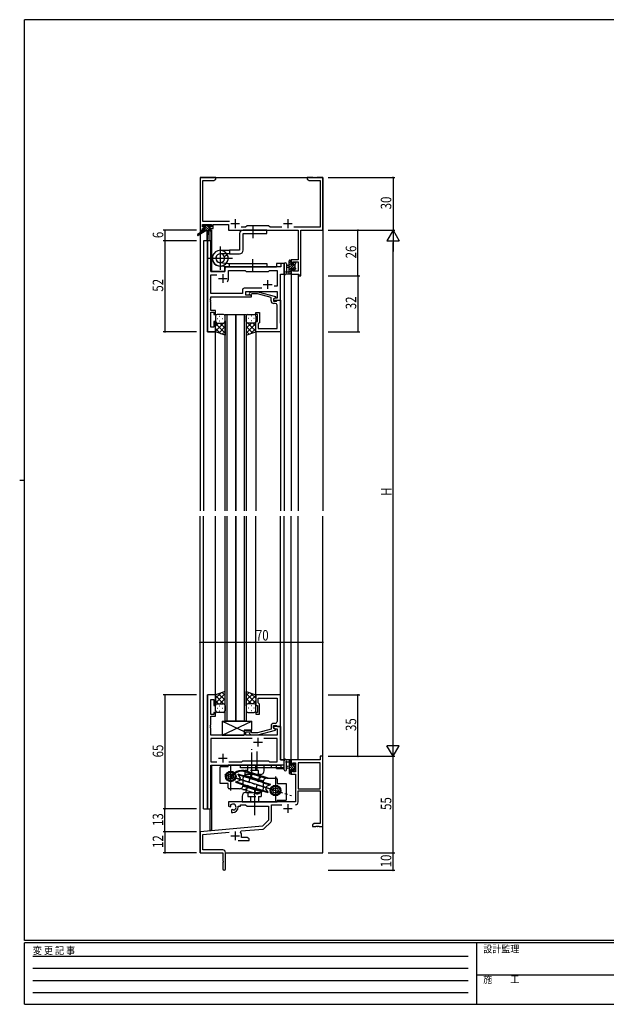
# Model space of a CAD drawing. Extents: x 0 to 793, y 0 to 564.
# Drawn here: x 0 to 334, y 0 to 561 of the extents above; entities that cross this region are included whole.
import ezdxf

# ---------------------------------------------------------------- set-up
doc = ezdxf.new("R2010")
doc.units = 0
for name, pattern in [('HIDDEN', [0.375, 0.25, -0.125]), ('YCENTER_1', [13, 10, -1, 1, -1]), ('YHIDDEN_1', [4, 3, -1])]:
    doc.linetypes.add(name, pattern=pattern)
for name, color, linetype in [('YKK_11', 7, 'CONTINUOUS'), ('YKK_12', 2, 'CONTINUOUS'), ('YKK_13', 4, 'CONTINUOUS'), ('YKK_D', 6, 'CONTINUOUS'), ('YKK_ZWAK', 7, 'CONTINUOUS')]:
    doc.layers.add(name, color=color, linetype=linetype)
doc.styles.get("Standard").update_dxf_attribs({"font": 'ROMANS.SHX', "bigfont": 'EXTFONT.SHX'})
doc.styles.add('YKK_OSSTYLE1', font='romans.shx', dxfattribs={"width": 0.9, "bigfont": 'EXTFONT.SHX'})

# ---------------------------------------------------------------- blocks, each defined once
blk = doc.blocks.new('A201')
at = {"layer": 'YKK_ZWAK', "color": 254, "linetype": 'Continuous'}
for p, q in [((571, 410), (21, 410)), ((21, 35), (21, 410)), ((19, 222.5), (21, 222.5)), ((571, 35), (21, 35)), ((544, 34), (21, 34)), ((21, 9), (21, 34)), ((205, 34), (205, 9)), ((21, 9), (544, 9))]:
    blk.add_line(p, q, dxfattribs=at)
at = {"layer": 'YKK_ZWAK', "color": 131, "linetype": 'HIDDEN'}
for p, q in [((24.28, 28.63), (201.57, 28.63)), ((24.28, 23.68), (201.57, 23.68)), ((24.28, 18.74), (201.57, 18.74)), ((24.28, 13.79), (201.57, 13.79))]:
    blk.add_line(p, q, dxfattribs=at)
at = {"layer": 'YKK_ZWAK', "color": 131, "linetype": 'Continuous'}
blk.add_line((205, 21), (297, 21), dxfattribs=at)
at = {"layer": 'YKK_ZWAK', "color": 131, "linetype": 'Continuous', "style": 'YKK_OSSTYLE1', "width": 0.9}
for s, p in [('変 更 記 事', (24.37, 29.39)), ('設計監理', (207.69, 30.05)), ('施\u3000\u3000工', (207.69, 17.68))]:
    blk.add_text(s, height=3, dxfattribs=at).set_placement(p)

msp = doc.modelspace()

# ---------------------------------------------------------------- linework, layer by layer
at = {"layer": 'YKK_11', "color": 0, "linetype": 'ByBlock', "ltscale": 0.5}
for p, q in [((102.8, 471.4), (102.8, 441.4)), ((111.8, 471.4), (102.8, 471.4)), ((104.43, 446.33), (104.43, 469.77)), ((104.43, 469.77), (110.71, 469.77)), ((110.71, 469.77), (111.8, 470.4)), ((111.8, 470.4), (111.8, 471.4)), ((167.34, 471.4), (163.8, 471.4)), ((163.8, 471.4), (163.8, 470.4)), ((163.8, 470.4), (164.89, 469.77)), ((164.89, 469.77), (171.17, 469.77)), ((167.53, 471.28), (167.34, 471.4)), ((168.07, 471.28), (167.53, 471.28)), ((168.26, 471.4), (168.07, 471.28)), ((168.34, 471.4), (168.26, 471.4)), ((168.53, 471.28), (168.34, 471.4)), ((169.07, 471.28), (168.53, 471.28)), ((169.26, 471.4), (169.07, 471.28)), ((172.8, 471.4), (169.26, 471.4)), ((171.17, 469.77), (171.17, 443.03)), ((172.8, 441.4), (172.8, 471.4)), ((104.1, 444.7), (109.3, 444.7)), ((104.1, 443.2), (104.1, 444.7)), ((119.65, 446.33), (104.43, 446.33)), ((109.3, 444.7), (109.3, 443.2)), ((110.3, 444.7), (119, 444.7)), ((110.3, 442.4), (110.3, 444.7)), ((119, 444.7), (119, 441.4)), ((129.6, 443.9), (128.73, 443.03)), ((141.8, 443.9), (129.6, 443.9)), ((142.67, 443.03), (141.8, 443.9)), ((102.8, 441.4), (104.1, 441.4)), ((105.2, 443.2), (104.1, 443.2)), ((104.1, 442.4), (105.2, 442.4)), ((104.1, 441.4), (104.1, 442.4)), ((105.2, 442.4), (105.2, 443.2)), ((108.2, 443.2), (108.2, 442.4)), ((109.3, 443.2), (108.2, 443.2)), ((108.2, 442.4), (110.3, 442.4)), ((119, 441.4), (158.67, 441.4)), ((128.73, 443.03), (126.15, 443.03)), ((149.45, 443.03), (142.67, 443.03)), ((171.17, 443.03), (156.15, 443.03)), ((158.67, 441.4), (158.67, 424.5)), ((160.3, 441.4), (172.8, 441.4)), ((160.3, 415.4), (160.3, 441.4)), ((107, 435.4), (107, 383.4)), ((108.93, 435.4), (107, 435.4)), ((108.93, 417.9), (108.93, 435.4)), ((148.87, 422.4), (148.87, 420.4)), ((150.8, 422.4), (148.87, 422.4)), ((150.8, 416.4), (150.8, 422.4)), ((154.8, 424.5), (154.8, 422.2)), ((158.67, 424.5), (154.8, 424.5)), ((154.8, 422.2), (155.6, 422.2)), ((155.6, 423.3), (158.67, 423.3)), ((155.6, 422.2), (155.6, 423.3)), ((158.67, 423.3), (158.67, 418.03)), ((117, 417.9), (108.93, 417.9)), ((108.93, 405.33), (108.93, 415.97)), ((108.93, 415.97), (112.45, 415.97)), ((117, 419.4), (117, 417.9)), ((148.87, 420.4), (118, 420.4)), ((119, 413.9), (119, 418.47)), ((119, 418.47), (128.53, 418.47)), ((128.53, 418.47), (129.1, 417.9)), ((129.1, 417.9), (141.8, 417.9)), ((141.8, 417.9), (142.37, 418.47)), ((142.37, 418.47), (146.67, 418.47)), ((146.67, 418.47), (146.67, 409.4)), ((148.6, 401.4), (148.6, 416.4)), ((148.6, 416.4), (150.8, 416.4)), ((154.8, 419.2), (154.8, 416.4)), ((155.6, 419.2), (154.8, 419.2)), ((154.8, 416.4), (159.1, 416.4)), ((155.6, 418.03), (155.6, 419.2)), ((158.67, 418.03), (155.6, 418.03)), ((159.1, 416.4), (159.1, 415.4)), ((159.1, 415.4), (160.3, 415.4)), ((126.97, 405.33), (108.93, 405.33)), ((126.97, 407.33), (126.97, 405.33)), ((137.95, 408.33), (127.97, 408.33)), ((137.95, 408.33), (127.97, 408.33)), ((128.9, 406.4), (146.67, 406.4)), ((128.9, 404.4), (128.9, 406.4)), ((132.1, 404.4), (128.9, 404.4)), ((130.98, 405.42), (131.75, 406.2)), ((131.75, 406.2), (135.7, 406.2)), ((132.25, 405), (131.82, 404.58)), ((132.1, 403.4), (132.1, 404.4)), ((135.54, 405), (132.25, 405)), ((143.3, 402.92), (135.54, 405)), ((135.7, 406.2), (145.8, 403.49)), ((146.67, 409.4), (144.97, 409.4)), ((146.67, 406.4), (146.67, 402.7)), ((108.81, 402.17), (108.93, 402.36)), ((108.81, 401.63), (108.81, 402.17)), ((108.93, 401.44), (108.81, 401.63)), ((108.81, 401.17), (108.93, 401.36)), ((108.81, 400.63), (108.81, 401.17)), ((108.93, 400.44), (108.81, 400.63)), ((108.93, 402.36), (108.93, 403.4)), ((108.93, 403.4), (132.1, 403.4)), ((108.93, 401.36), (108.93, 401.44)), ((108.93, 395.6), (108.93, 400.44)), ((143.3, 401.1), (143.3, 402.92)), ((145.8, 402.89), (144.6, 402.2)), ((145.47, 402.7), (144.6, 402.2)), ((144.6, 402.2), (144.6, 400.9)), ((144.6, 402.2), (144.6, 401.4)), ((144.6, 401.4), (148.6, 401.4)), ((144.6, 400.9), (146.4, 400.9)), ((145.67, 399.6), (144.8, 399.6)), ((146.67, 402.7), (145.47, 402.7)), ((145.8, 403.49), (145.8, 402.89)), ((146.4, 400.9), (146.6, 401.1)), ((146.6, 401.1), (146.9, 401.4)), ((146.67, 397.36), (146.67, 398.6)), ((146.9, 401.4), (148.6, 401.4)), ((148.6, 401.4), (148.6, 383.4)), ((111.6, 395.6), (108.93, 395.6)), ((108.93, 386.1), (108.93, 394.6)), ((108.93, 394.6), (110.6, 394.6)), ((110.6, 394.6), (110.6, 393.4)), ((110.6, 393.4), (111.6, 393.4)), ((111.6, 393.4), (111.6, 395.6)), ((134.6, 394.4), (136.6, 394.4)), ((134.6, 393.4), (134.6, 394.4)), ((135.6, 393.4), (134.6, 393.4)), ((135.6, 389.4), (135.6, 393.4)), ((136.6, 394.4), (136.6, 388.6)), ((146.79, 397.17), (146.67, 397.36)), ((146.67, 396.44), (146.79, 396.63)), ((146.67, 396.36), (146.67, 396.44)), ((146.79, 396.17), (146.67, 396.36)), ((146.67, 395.44), (146.79, 395.63)), ((146.67, 385.33), (146.67, 395.44)), ((146.79, 396.63), (146.79, 397.17)), ((146.79, 395.63), (146.79, 396.17)), ((110.6, 389.4), (110.6, 386.1)), ((111.6, 389.4), (110.6, 389.4)), ((111.6, 383.4), (111.6, 389.4)), ((134.6, 389.4), (135.6, 389.4)), ((134.6, 383.4), (134.6, 389.4)), ((136.1, 388.1), (135.9, 387.9)), ((135.9, 387.9), (135.9, 385.33)), ((136.6, 388.6), (136.1, 388.1)), ((107, 383.4), (111.6, 383.4)), ((110.6, 386.1), (108.93, 386.1)), ((148.6, 383.4), (134.6, 383.4)), ((135.9, 385.33), (146.67, 385.33)), ((107, 176.4), (107, 111.4)), ((111.6, 176.4), (107, 176.4)), ((111.6, 170.4), (111.6, 176.4)), ((134.6, 176.4), (134.6, 170.4)), ((148.6, 176.4), (134.6, 176.4)), ((135.9, 171.9), (135.9, 174.47)), ((135.9, 174.47), (146.67, 174.47)), ((146.67, 174.47), (146.67, 164.36)), ((148.6, 158.4), (148.6, 176.4)), ((108.93, 165.2), (108.93, 173.7)), ((108.93, 173.7), (110.6, 173.7)), ((110.6, 173.7), (110.6, 170.4)), ((110.6, 170.4), (111.6, 170.4)), ((134.6, 170.4), (135.6, 170.4)), ((135.6, 170.4), (135.6, 166.4)), ((136.1, 171.7), (135.9, 171.9)), ((136.6, 171.2), (136.1, 171.7)), ((136.6, 165.4), (136.6, 171.2)), ((110.6, 165.2), (108.93, 165.2)), ((108.93, 159.36), (108.93, 164.2)), ((108.93, 164.2), (111.6, 164.2)), ((110.6, 166.4), (110.6, 165.2)), ((111.6, 166.4), (110.6, 166.4)), ((111.6, 164.2), (111.6, 166.4)), ((134.6, 166.4), (134.6, 165.4)), ((135.6, 166.4), (134.6, 166.4)), ((134.6, 165.4), (136.6, 165.4)), ((146.67, 164.36), (146.79, 164.17)), ((146.79, 163.63), (146.67, 163.44)), ((146.67, 163.44), (146.67, 163.36)), ((146.67, 163.36), (146.79, 163.17)), ((146.79, 164.17), (146.79, 163.63)), ((146.79, 163.17), (146.79, 162.63)), ((108.81, 159.17), (108.93, 159.36)), ((108.81, 158.63), (108.81, 159.17)), ((108.93, 158.44), (108.81, 158.63)), ((108.81, 158.17), (108.93, 158.36)), ((108.81, 157.63), (108.81, 158.17)), ((108.93, 157.44), (108.81, 157.63)), ((108.93, 158.36), (108.93, 158.44)), ((108.93, 153.4), (108.93, 157.44)), ((143.3, 158.7), (143.3, 156.88)), ((144.6, 158.9), (146.4, 158.9)), ((144.6, 157.6), (144.6, 158.9)), ((144.6, 158.4), (144.6, 157.6)), ((148.6, 158.4), (144.6, 158.4)), ((145.8, 156.91), (144.6, 157.6)), ((144.6, 157.6), (145.47, 157.1)), ((145.67, 160.2), (144.8, 160.2)), ((146.4, 158.9), (146.6, 158.7)), ((146.6, 158.7), (146.9, 158.4)), ((146.79, 162.63), (146.67, 162.44)), ((146.67, 162.44), (146.67, 161.2)), ((146.9, 158.4), (148.6, 158.4)), ((148.6, 139.4), (148.6, 158.4)), ((127.9, 153.4), (108.93, 153.4)), ((127.9, 156.4), (127.9, 153.4)), ((132.1, 156.4), (127.9, 156.4)), ((128.9, 155.4), (132.1, 155.4)), ((128.9, 153.4), (128.9, 155.4)), ((146.67, 153.4), (128.9, 153.4)), ((130.98, 154.38), (131.75, 153.6)), ((131.75, 153.6), (135.7, 153.6)), ((132.25, 154.8), (131.82, 155.22)), ((132.1, 155.4), (132.1, 156.4)), ((135.54, 154.8), (132.25, 154.8)), ((143.3, 156.88), (135.54, 154.8)), ((135.7, 153.6), (145.8, 156.31)), ((145.47, 157.1), (146.67, 157.1)), ((145.8, 156.31), (145.8, 156.91)), ((146.67, 157.1), (146.67, 153.4)), ((108.93, 151.47), (108.93, 138.33)), ((132.45, 151.47), (108.93, 151.47)), ((132.45, 151.47), (108.93, 151.47)), ((146.67, 151.47), (139.15, 151.47)), ((146.67, 138.33), (146.67, 151.47)), ((171.17, 141.4), (171.17, 139.4)), ((172.8, 141.4), (171.17, 141.4)), ((172.8, 101.4), (172.8, 141.4)), ((108.93, 138.33), (112.45, 138.33)), ((108.93, 111.4), (108.93, 136.4)), ((108.93, 136.4), (148.87, 136.4)), ((119.15, 138.33), (126.63, 138.33)), ((126.63, 138.33), (127.2, 138.9)), ((127.2, 138.9), (141.8, 138.9)), ((141.8, 138.9), (142.37, 138.33)), ((142.37, 138.33), (146.67, 138.33)), ((150.8, 139.4), (148.6, 139.4)), ((148.87, 136.4), (148.87, 134.4)), ((150.8, 134.4), (150.8, 139.4)), ((171.17, 139.4), (154.8, 139.4)), ((154.8, 139.4), (154.8, 136.6)), ((154.8, 136.6), (155.6, 136.6)), ((155.6, 137.77), (157.1, 137.77)), ((155.6, 136.6), (155.6, 137.77)), ((157.1, 137.77), (157.1, 132.5)), ((171.17, 137.77), (158.73, 137.77)), ((158.73, 137.77), (158.73, 122.9)), ((158.73, 137.77), (158.73, 122.9)), ((171.17, 122.9), (171.17, 137.77)), ((148.87, 134.4), (150.8, 134.4)), ((154.8, 133.6), (154.8, 131.3)), ((155.6, 133.6), (154.8, 133.6)), ((154.8, 131.3), (157.1, 131.3)), ((155.6, 132.5), (155.6, 133.6)), ((157.1, 132.5), (155.6, 132.5)), ((157.1, 131.3), (157.1, 115.4)), ((158.73, 122.9), (171.17, 122.9)), ((158.73, 121.7), (171.17, 121.7)), ((158.73, 115.37), (158.73, 121.7)), ((171.17, 121.7), (171.17, 103.03)), ((157.1, 115.4), (119, 115.4)), ((119, 115.4), (119, 113.04)), ((119, 113.04), (119.9, 112.52)), ((119.9, 112.52), (120.25, 112.72)), ((120.27, 113.22), (120.24, 113.68)), ((120.25, 112.72), (120.27, 113.22)), ((124.5, 112.9), (125.8, 112.9)), ((124.5, 112.4), (124.5, 112.9)), ((125.8, 113.77), (128.73, 113.77)), ((125.8, 112.9), (125.8, 113.77)), ((128.73, 113.77), (129.6, 112.9)), ((129.6, 112.9), (141.8, 112.9)), ((141.8, 112.9), (141.8, 104.9)), ((143.43, 104.64), (143.43, 113.77)), ((143.43, 113.77), (149.45, 113.77)), ((107, 111.4), (108.93, 111.4)), ((121.15, 111.16), (120.8, 110.96)), ((120.8, 110.96), (120.8, 109.4)), ((120.8, 109.4), (121.5, 109.4)), ((121.6, 110.93), (121.15, 111.16)), ((121.98, 110.66), (121.6, 110.93)), ((138.42, 101.52), (102.8, 98.4)), ((141.8, 104.9), (138.42, 101.52)), ((139.41, 100.2), (143.14, 103.93)), ((167.89, 103.03), (166.8, 102.4)), ((166.8, 102.4), (166.8, 101.4)), ((166.8, 101.4), (168.84, 101.4)), ((171.17, 103.03), (167.89, 103.03)), ((168.84, 101.4), (169.03, 101.52)), ((169.03, 101.52), (169.57, 101.52)), ((169.57, 101.52), (169.76, 101.4)), ((169.76, 101.4), (169.84, 101.4)), ((169.84, 101.4), (170.03, 101.52)), ((170.03, 101.52), (170.57, 101.52)), ((170.57, 101.52), (170.76, 101.4)), ((170.76, 101.4), (172.8, 101.4)), ((102.8, 98.4), (102.8, 86.4)), ((104.43, 96.91), (119.43, 98.22)), ((104.43, 88.03), (104.43, 96.91)), ((125.94, 98.06), (126.32, 98.82)), ((126.32, 98.82), (138.79, 99.91)), ((126.5, 95.03), (126.5, 96.1)), ((124.45, 93.4), (130.8, 93.4)), ((129.71, 95.03), (126.5, 95.03)), ((130.8, 94.4), (129.71, 95.03)), ((130.8, 93.4), (130.8, 94.4)), ((102.8, 86.4), (115.8, 86.4)), ((115.7, 88.03), (104.43, 88.03)), ((115.8, 86.4), (115.8, 81.86)), ((117.3, 77.15), (117.3, 86.43)), ((115.8, 81.86), (115.92, 81.67)), ((115.92, 81.13), (115.8, 80.94)), ((115.8, 80.94), (115.8, 77.15)), ((115.92, 81.67), (115.92, 81.13))]:
    msp.add_line(p, q, dxfattribs=at)
at = {"layer": 'YKK_11', "color": 2, "ltscale": 0.5}
for p, q in [((120.3, 445.1), (125.3, 445.1)), ((122.8, 447.6), (122.8, 442.6)), ((150.3, 445.1), (155.3, 445.1)), ((152.8, 447.6), (152.8, 442.6)), ((115.8, 416.4), (115.8, 411.4)), ((113.3, 413.9), (118.3, 413.9)), ((138.8, 410.4), (143.8, 410.4)), ((141.3, 412.9), (141.3, 407.9)), ((135.8, 151.9), (135.8, 146.9)), ((133.3, 149.4), (138.3, 149.4)), ((113.3, 140.4), (118.3, 140.4)), ((115.8, 142.9), (115.8, 137.9)), ((152.8, 114.2), (152.8, 109.2)), ((150.3, 111.7), (155.3, 111.7)), ((120.3, 96.1), (125.3, 96.1)), ((122.8, 98.6), (122.8, 93.6))]:
    msp.add_line(p, q, dxfattribs=at)
at = {"layer": 'YKK_11', "color": 0, "linetype": 'ByBlock', "ltscale": 0.5}
for centre, radius, start, end in [((118, 419.4), 1, 90, 180), ((115.8, 413.9), 3.2, 321.6335, 360), ((127.97, 407.33), 1, 90, 180), ((131.4, 405), 0.6, 135, 315), ((144.8, 401.1), 1.5, 180, 270), ((145.67, 398.6), 1, 0, 90), ((144.8, 158.7), 1.5, 90, 180), ((145.67, 161.2), 1, 270, 360), ((131.4, 154.8), 0.6, 45, 225), ((121.5, 112.4), 1.8, 285.3669, 134.6331), ((121.5, 112.4), 3, 270, 360), ((157.13, 115.37), 1.6, 270, 360), ((142.43, 104.64), 1, 315, 360), ((122.8, 96.1), 3.7, 0, 31.9633), ((138.7, 100.91), 1, 275, 315), ((115.7, 86.43), 1.6, 0, 90), ((116.55, 77.15), 0.75, 180, 0)]:
    msp.add_arc(centre, radius, start, end, dxfattribs=at)
at = {"layer": 'YKK_12', "ltscale": 1.5}
for p, q in [((102.8, 471.4), (102.8, 281.4)), ((102.8, 471.4), (172.8, 471.4)), ((172.8, 471.4), (172.8, 281.4)), ((108.3, 441), (108.3, 435.4)), ((109.3, 441.4), (109, 441.4)), ((109.3, 441.4), (109.3, 417.9)), ((104.8, 435.4), (104.8, 281.4)), ((109, 435.4), (104.8, 435.4)), ((107, 383.4), (107, 435.4)), ((109, 435.4), (109, 417.9)), ((146.3, 422.4), (146.3, 420.4)), ((150.8, 422.4), (146.3, 422.4)), ((150.8, 422.4), (150.8, 281.4)), ((109, 417.9), (117, 417.9)), ((117, 420.4), (146.3, 420.4)), ((117, 417.9), (117, 420.4)), ((148.6, 388.4), (148.6, 416.4)), ((148.6, 416.4), (150.8, 416.4)), ((154.8, 416.4), (154.8, 281.4)), ((158.7, 416.4), (158.7, 281.4)), ((148.3, 401.4), (148.6, 401.4)), ((117.1, 281.4), (117.1, 393.4)), ((117.1, 393.4), (123.1, 393.4)), ((118.1, 393.4), (118.1, 281.4)), ((123.1, 281.4), (123.1, 393.4)), ((123.1, 393.4), (123.1, 281.4)), ((123.1, 393.4), (129.1, 393.4)), ((128.1, 281.4), (128.1, 393.4)), ((129.1, 393.4), (129.1, 281.4)), ((111.6, 383.4), (107, 383.4)), ((111.6, 281.4), (111.6, 383.4)), ((134.6, 383.4), (134.6, 281.4)), ((148.6, 383.7), (148.6, 281.4)), ((102.8, 86.4), (102.8, 278.4)), ((104.8, 111.4), (104.8, 278.4)), ((111.6, 176.4), (111.6, 278.4)), ((117.1, 161.4), (117.1, 278.4)), ((118.1, 278.4), (118.1, 161.4)), ((123.1, 161.4), (123.1, 278.4)), ((123.1, 278.4), (123.1, 161.4)), ((128.1, 161.4), (128.1, 278.4)), ((129.1, 278.4), (129.1, 161.4)), ((134.6, 176.4), (134.6, 278.4)), ((148.6, 176.1), (148.6, 278.4)), ((150.8, 134.4), (150.8, 278.4)), ((154.8, 139.4), (154.8, 278.4)), ((158.7, 139.4), (158.7, 278.4)), ((172.8, 86.4), (172.8, 278.4)), ((107, 111.4), (107, 176.4)), ((111.6, 176.4), (107, 176.4)), ((123.1, 161.4), (117.1, 161.4)), ((129.1, 161.4), (123.1, 161.4)), ((148.3, 158.4), (148.6, 158.4)), ((148.6, 158.4), (148.6, 139.4)), ((109, 111.4), (109, 136.4)), ((109, 136.4), (146.3, 136.4)), ((109.3, 136.4), (109.3, 99.1)), ((146.3, 134.4), (146.3, 136.4)), ((148.6, 139.4), (150.8, 139.4)), ((158.7, 139.4), (154.8, 139.4)), ((146.3, 134.4), (150.8, 134.4)), ((104.8, 111.4), (109, 111.4)), ((108.3, 111.4), (108.3, 99.1)), ((109.3, 99.1), (108.3, 99.1)), ((102.8, 86.4), (115.5, 86.4)), ((103.1, 86.4), (102.8, 86.4)), ((117.3, 86.4), (172.8, 86.4))]:
    msp.add_line(p, q, dxfattribs=at)
at = {"layer": 'YKK_13', "ltscale": 1.5}
for p, q in [((104.3, 443.5), (104.3, 444)), ((104.6, 444.3), (105.1, 444.3)), ((105.3, 444.1), (107.4, 444.1)), ((107.6, 444.3), (108.2, 444.3)), ((108.41, 444.21), (108.91, 443.71)), ((104.5, 441), (101.43, 438.95)), ((106, 441), (101.75, 438.44)), ((104.5, 441.7), (104.5, 441)), ((108.7, 441), (104.5, 441)), ((105.5, 443.2), (104.6, 443.2)), ((104.8, 442), (105.5, 442)), ((105.5, 442), (105.5, 443.2)), ((106.6, 441), (106.7, 435.99)), ((107.4, 441), (107.3, 435.99)), ((107.9, 442.74), (107.9, 442)), ((107.9, 442), (108.7, 442)), ((108.7, 443.2), (108.36, 443.2)), ((109, 441.7), (109, 441.3)), ((150.8, 422.13), (150.8, 416.97)), ((152, 422.13), (152, 418.17)), ((153.6, 421.3), (152.46, 421.2)), ((153.6, 416.4), (153.6, 424)), ((153.9, 424.3), (154.5, 424.3)), ((154.6, 423.2), (154.6, 421.9)), ((154.6, 421.9), (156, 421.9)), ((154.8, 424), (154.8, 423.4)), ((156, 421.9), (156, 422.8)), ((156.3, 423.1), (156.8, 423.1)), ((156.9, 422.1), (156.9, 420)), ((157.1, 422.8), (157.1, 422.3)), ((154.5, 416.4), (151.82, 416.4)), ((152.42, 417.6), (153.6, 417.6)), ((153.6, 420.1), (152.46, 420.2)), ((154.6, 419.5), (154.6, 417.5)), ((155.54, 419.5), (154.6, 419.5)), ((154.8, 417.3), (154.8, 416.7)), ((156, 418.7), (156, 419.04)), ((157.01, 418.99), (156.51, 418.49)), ((157.1, 419.8), (157.1, 419.2)), ((116.1, 393.4), (112.6, 393.4)), ((130.1, 393.4), (133.6, 393.4)), ((111.6, 392.4), (111.6, 389.4)), ((111.6, 383.4), (111.6, 389.4)), ((113.39, 388.4), (111.6, 386.61)), ((116.22, 388.4), (111.6, 383.78)), ((111.6, 388.13), (117.1, 382.63)), ((112.52, 391.04), (112.72, 391.04)), ((112.6, 388.4), (116.2, 388.4)), ((113, 388.4), (116.2, 388.4)), ((113.94, 392.45), (114.14, 392.45)), ((113.94, 389.62), (114.14, 389.62)), ((114.16, 388.4), (117.1, 385.46)), ((115.55, 391.04), (115.75, 391.04)), ((117.1, 389.4), (117.1, 392.4)), ((117.1, 389.62), (117.1, 381.44)), ((129.1, 389.4), (129.1, 392.4)), ((129.1, 389.62), (129.1, 381.44)), ((132.04, 388.4), (129.1, 385.46)), ((134.6, 388.13), (129.1, 382.63)), ((129.98, 388.4), (134.6, 383.78)), ((133.2, 388.4), (130, 388.4)), ((133.6, 388.4), (130, 388.4)), ((130.65, 391.04), (130.45, 391.04)), ((132.27, 392.45), (132.07, 392.45)), ((132.27, 389.62), (132.07, 389.62)), ((132.81, 388.4), (134.6, 386.61)), ((133.68, 391.04), (133.48, 391.04)), ((134.6, 392.4), (134.6, 389.4)), ((134.6, 383.4), (134.6, 389.4)), ((111.6, 385.3), (114.56, 382.34)), ((117.1, 381.44), (111.6, 383.4)), ((117.1, 386.45), (113.41, 382.76)), ((117.1, 383.62), (115.49, 382.01)), ((129.1, 386.45), (132.8, 382.76)), ((129.1, 383.62), (130.71, 382.01)), ((129.1, 381.44), (134.6, 383.4)), ((134.6, 385.3), (131.64, 382.34)), ((117.1, 178.36), (111.6, 176.4)), ((111.6, 174.5), (114.56, 177.46)), ((111.6, 171.67), (117.1, 177.17)), ((111.6, 176.4), (111.6, 170.4)), ((116.22, 171.4), (111.6, 176.02)), ((117.1, 173.35), (113.4, 177.04)), ((114.16, 171.4), (117.1, 174.34)), ((117.1, 176.18), (115.49, 177.79)), ((117.1, 170.18), (117.1, 178.36)), ((129.1, 170.18), (129.1, 178.36)), ((129.1, 178.36), (134.6, 176.4)), ((129.1, 176.18), (130.71, 177.79)), ((134.6, 171.67), (129.1, 177.17)), ((129.1, 173.35), (132.8, 177.04)), ((132.04, 171.4), (129.1, 174.34)), ((129.98, 171.4), (134.6, 176.02)), ((134.6, 174.5), (131.64, 177.46)), ((134.6, 176.4), (134.6, 170.4)), ((113.39, 171.4), (111.6, 173.19)), ((111.6, 167.4), (111.6, 170.4)), ((112.52, 168.76), (112.72, 168.76)), ((112.6, 171.4), (116.2, 171.4)), ((113, 171.4), (116.2, 171.4)), ((113.93, 170.18), (114.13, 170.18)), ((115.55, 168.76), (115.75, 168.76)), ((117.1, 170.4), (117.1, 167.4)), ((129.1, 170.4), (129.1, 167.4)), ((133.2, 171.4), (130, 171.4)), ((133.6, 171.4), (130, 171.4)), ((130.65, 168.76), (130.45, 168.76)), ((132.26, 170.18), (132.06, 170.18)), ((132.81, 171.4), (134.6, 173.19)), ((133.68, 168.76), (133.48, 168.76)), ((134.6, 167.4), (134.6, 170.4)), ((116.1, 166.4), (112.6, 166.4)), ((113.93, 167.35), (114.13, 167.35)), ((130.1, 166.4), (133.6, 166.4)), ((132.26, 167.35), (132.06, 167.35)), ((115.4, 161.4), (115.4, 153.4)), ((115.4, 161.4), (127.9, 155.52)), ((115.4, 153.4), (132.4, 161.4)), ((115.4, 161.4), (132.4, 161.4)), ((132.4, 156.4), (132.4, 161.4)), ((115.4, 153.4), (127.9, 153.4)), ((127.9, 156.4), (132.4, 156.4)), ((127.9, 156.4), (127.9, 153.4)), ((114.3, 125.9), (114.3, 135.4)), ((118.8, 135.4), (114.3, 135.4)), ((139.3, 136.4), (118.8, 136.4)), ((118.8, 135.4), (118.8, 136.4)), ((150.8, 136.4), (125.8, 136.4)), ((125.8, 134.9), (125.8, 136.4)), ((149.8, 134.9), (125.8, 134.9)), ((132.3, 128.88), (132.3, 140.06)), ((139.3, 133.1), (139.3, 136.4)), ((143.3, 136.4), (143.3, 134.9)), ((150.8, 133.67), (150.8, 138.83)), ((150.8, 135.9), (150.8, 136.4)), ((154.5, 139.4), (151.82, 139.4)), ((152, 133.67), (152, 137.63)), ((152.42, 138.2), (153.6, 138.2)), ((153.6, 135.7), (152.46, 135.6)), ((153.6, 139.4), (153.6, 131.8)), ((154.6, 136.3), (154.6, 138.3)), ((155.54, 136.3), (154.6, 136.3)), ((154.8, 138.5), (154.8, 139.1)), ((156, 137.1), (156, 136.76)), ((157.01, 136.81), (156.51, 137.31)), ((156.9, 133.7), (156.9, 135.8)), ((157.1, 136), (157.1, 136.6)), ((124.48, 130.79), (124.6, 131.17)), ((138.88, 126.27), (124.48, 130.79)), ((124.48, 130.79), (125.66, 128.94)), ((138.89, 126.69), (124.6, 131.17)), ((138.91, 127.21), (128.57, 130.45)), ((129.17, 132.36), (140.24, 128.88)), ((137.3, 131.1), (129.3, 131.1)), ((141.61, 128.98), (129.32, 132.84)), ((153.6, 134.5), (152.46, 134.6)), ((153.9, 131.5), (154.5, 131.5)), ((154.6, 133.9), (156, 133.9)), ((154.6, 132.6), (154.6, 133.9)), ((154.8, 131.8), (154.8, 132.4)), ((156, 133.9), (156, 133)), ((156.3, 132.7), (156.8, 132.7)), ((157.1, 133), (157.1, 133.5)), ((118.8, 125.9), (114.3, 125.9)), ((118.8, 123.4), (118.8, 125.9)), ((120.07, 128.4), (119.59, 128.55)), ((149.14, 120.85), (123.02, 129.05)), ((123.23, 126.78), (123.11, 126.4)), ((127.04, 125.16), (123.11, 126.4)), ((123.23, 126.78), (125.25, 127.62)), ((127.36, 125.49), (123.23, 126.78)), ((127.05, 124.64), (137.38, 121.4)), ((127.06, 125.16), (141.35, 120.68)), ((127.07, 125.58), (141.47, 121.06)), ((127.3, 124.9), (127.3, 129.1)), ((138.59, 126.36), (142.73, 125.06)), ((138.8, 126.9), (138.8, 122.7)), ((138.91, 126.68), (142.85, 125.45)), ((142.73, 125.06), (140.7, 124.22)), ((140.8, 128.9), (146.3, 128.9)), ((142.73, 125.06), (142.85, 125.45)), ((146.8, 128.4), (146.8, 125.9)), ((146.8, 125.9), (151.8, 125.9)), ((151.8, 125.9), (151.8, 116.4)), ((125.3, 122.9), (119.3, 122.9)), ((134.88, 120.09), (125.71, 122.96)), ((126.8, 118.7), (126.8, 115.4)), ((128.8, 120.7), (136.8, 120.7)), ((141.47, 121.06), (140.29, 122.91)), ((141.47, 121.06), (141.35, 120.68)), ((126.8, 115.4), (146.8, 115.4)), ((146.8, 116.4), (146.8, 115.4)), ((146.8, 116.4), (151.8, 116.4))]:
    msp.add_line(p, q, dxfattribs=at)
at = {"layer": 'YKK_13'}
for p, q in [((104.78, 443.2), (104.3, 443.68)), ((108.33, 441), (105.03, 444.3)), ((107.9, 442.78), (106.57, 444.1)), ((108.8, 443.22), (107.72, 444.3)), ((105.63, 441), (104.66, 441.97)), ((106.98, 441), (105.5, 442.48)), ((109, 441.67), (108.67, 442)), ((154.8, 424), (153.6, 422.8)), ((154.6, 422.46), (153.6, 421.46)), ((156.9, 422.06), (153.6, 418.76)), ((155.39, 421.9), (153.6, 420.11)), ((156.59, 423.1), (156, 422.51)), ((157.1, 422.26), (156.94, 422.1)), ((154.6, 418.42), (153.6, 417.42)), ((154.8, 417.27), (153.93, 416.4)), ((156.9, 420.72), (155.92, 419.74)), ((157.1, 419.57), (156.06, 418.53)), ((154.6, 137.38), (153.6, 138.38)), ((156.9, 133.74), (153.6, 137.04)), ((155.39, 133.9), (153.6, 135.69)), ((154.8, 138.53), (153.93, 139.4)), ((156.9, 135.08), (155.92, 136.06)), ((157.1, 136.23), (156.06, 137.27)), ((154.6, 133.34), (153.6, 134.34)), ((154.8, 131.8), (153.6, 133)), ((156.59, 132.7), (156, 133.29)), ((157.1, 133.54), (156.94, 133.7))]:
    msp.add_line(p, q, dxfattribs=at)
at = {"layer": 'YKK_13', "linetype": 'ByBlock', "ltscale": 0.5}
for p, q in [((132.8, 443.9), (132.8, 436.9)), ((114.04, 422.89), (118.8, 422.4)), ((118.8, 422.4), (140.79, 422.4)), ((119.6, 420.4), (119.6, 422.4)), ((132.79, 417.9), (132.79, 424.9)), ((140.79, 422.4), (140.79, 420.4)), ((118.58, 420.41), (113.81, 420.92)), ((140.79, 420.4), (118.8, 420.4))]:
    msp.add_line(p, q, dxfattribs=at)
at = {"layer": 'YKK_13', "linetype": 'ByBlock'}
for p, q in [((125.3, 439.4), (125.3, 429.92)), ((140.8, 441.4), (127.3, 441.4)), ((127.3, 429.92), (127.3, 439.4)), ((127.3, 439.4), (140.8, 439.4)), ((140.8, 439.4), (140.8, 441.4)), ((114.3, 432.05), (114.3, 418.75)), ((114.3, 429.92), (119.6, 429.92)), ((119.6, 427.92), (114.3, 427.92)), ((116.6, 426.43), (118.33, 427.42)), ((125.3, 429.92), (119.6, 429.92)), ((119.6, 429.92), (119.6, 427.92)), ((119.6, 427.92), (125.3, 427.92)), ((107.37, 425.4), (121.23, 425.4))]:
    msp.add_line(p, q, dxfattribs=at)
at = {"layer": 'YKK_13', "linetype": 'YCENTER_1', "ltscale": 1.5}
for p, q in [((132.3, 128.63), (132.3, 145.39)), ((135.3, 133.83), (135.3, 144.1)), ((120.3, 121.9), (120.3, 135.9)), ((116.81, 130.99), (154.95, 119.03)), ((145.8, 129.9), (145.8, 115.9)), ((133.8, 122.89), (133.8, 107.17))]:
    msp.add_line(p, q, dxfattribs=at)
at = {"layer": 'YKK_13', "linetype": 'YHIDDEN_1', "ltscale": 1.5}
for p, q in [((130.05, 133.4), (130.05, 136.4)), ((134.55, 133.4), (134.55, 136.4)), ((136.05, 133.4), (128.55, 133.4)), ((128.55, 131.1), (128.55, 133.4)), ((128.82, 120.83), (132.45, 132.38)), ((137.13, 131.01), (133.51, 119.47)), ((136.05, 131.1), (136.05, 133.4)), ((130.05, 120.7), (130.05, 118.4)), ((130.05, 118.4), (137.55, 118.4)), ((131.55, 118.4), (131.55, 115.4)), ((136.05, 118.4), (136.05, 115.4)), ((137.55, 120.7), (137.55, 118.4))]:
    msp.add_line(p, q, dxfattribs=at)
at = {"layer": 'YKK_13', "ltscale": 1.5}
for centre, radius in [((120.3, 129.9), 3), ((120.3, 129.9), 2.5), ((120.3, 129.9), 1.5), ((145.8, 121.9), 3), ((145.8, 121.9), 2.5), ((145.8, 121.9), 1.5)]:
    msp.add_circle(centre, radius, dxfattribs=at)
for centre, radius, start, end in [((104.6, 444), 0.3, 90, 180), ((105.1, 444.1), 0.2, 0, 90), ((107.6, 444.1), 0.2, 90, 180), ((108.2, 444), 0.3, 45, 90), ((108.7, 443.5), 0.3, 270, 45), ((101.6, 438.7), 0.3, 123.769, 301.0615), ((104.6, 443.5), 0.3, 180, 270), ((104.8, 441.7), 0.3, 90, 180), ((107.9, 443.2), 0.25, 33.0557, 236.9443), ((107.6, 442.74), 0.3, 0, 56.9443), ((108.36, 443.5), 0.3, 213.0557, 270), ((108.7, 441.7), 0.3, 0, 90), ((108.7, 441.3), 0.3, 270, 0), ((107, 436), 0.3, 181.1696, 358.8554), ((151.4, 422.13), 0.6, 0.0402, 180.0402), ((152.5, 420.7), 0.5, 95.0921, 264.9079), ((153.9, 424), 0.3, 90, 180), ((154.5, 424), 0.3, 0, 90), ((154.6, 423.4), 0.2, 270, 0), ((156.3, 422.8), 0.3, 90, 180), ((156.8, 422.8), 0.3, 0, 90), ((156.9, 422.3), 0.2, 270, 0), ((151.1, 416.97), 0.3, 180, 229.4712), ((150.71, 416.51), 0.3, 349.4712, 49.4712), ((151.3, 416.4), 0.3, 169.4712, 330), ((151.82, 416.1), 0.3, 90, 150), ((151.9, 417.6), 0.3, 109.1898, 330), ((151.7, 418.17), 0.3, 289.1898, 0.0402), ((152.42, 417.3), 0.3, 90, 150), ((154.5, 416.7), 0.3, 270, 0), ((154.6, 417.3), 0.2, 360, 90), ((155.54, 419.8), 0.3, 270, 326.9443), ((156, 419.5), 0.25, 303.0557, 146.9443), ((156.3, 419.04), 0.3, 123.0557, 180), ((156.3, 418.7), 0.3, 180, 315), ((156.9, 419.8), 0.2, 0, 90), ((156.8, 419.2), 0.3, 315, 0), ((112.6, 392.4), 1, 90, 180), ((116.1, 392.4), 1, 0, 90), ((130.1, 392.4), 1, 90.0016, 180.0016), ((133.6, 392.4), 1, 0.0016, 90.0016), ((112.6, 389.4), 1, 180, 270), ((112.6, 389.4), 1, 180, 270), ((116.1, 389.4), 1, 270, 0), ((130.1, 389.4), 1, 180.0016, 270.0016), ((133.6, 389.4), 1, 270.0016, 0.0016), ((133.6, 389.4), 1, 270.0016, 0.0016), ((112.6, 170.4), 1, 90, 180), ((112.6, 170.4), 1, 90, 180), ((116.1, 170.4), 1, 360, 90), ((130.1, 170.4), 1, 89.9984, 179.9984), ((133.6, 170.4), 1, 359.9984, 89.9984), ((133.6, 170.4), 1, 359.9984, 89.9984), ((112.6, 167.4), 1, 180, 270), ((116.1, 167.4), 1, 270, 360), ((130.1, 167.4), 1, 179.9984, 269.9984), ((133.6, 167.4), 1, 269.9984, 359.9984), ((149.8, 135.9), 1, 270, 0), ((151.1, 138.83), 0.3, 130.5288, 180), ((150.71, 139.29), 0.3, 310.5288, 10.5288), ((151.3, 139.4), 0.3, 30, 190.5288), ((151.82, 139.7), 0.3, 210, 270), ((151.9, 138.2), 0.3, 30, 250.8102), ((151.7, 137.63), 0.3, 359.9598, 70.8102), ((152.5, 135.1), 0.5, 95.0921, 264.9079), ((152.42, 138.5), 0.3, 210, 270), ((154.5, 139.1), 0.3, 0, 90), ((154.6, 138.5), 0.2, 270, 0), ((155.54, 136), 0.3, 33.0557, 90), ((156, 136.3), 0.25, 213.0557, 56.9443), ((156.3, 137.1), 0.3, 45, 180), ((156.3, 136.76), 0.3, 180, 236.9443), ((156.9, 136), 0.2, 270, 0), ((156.8, 136.6), 0.3, 0, 45), ((126.63, 125.76), 7.57, 69.1872, 158.3479), ((126.61, 125.79), 7.05, 68.7385, 158.2535), ((129.3, 129.1), 2, 90, 180), ((138.11, 127.46), 2, 72.5816, 162.5816), ((137.3, 133.1), 2, 270, 0), ((151.4, 133.67), 0.6, 179.9598, 359.9598), ((153.9, 131.8), 0.3, 180, 270), ((154.5, 131.8), 0.3, 270, 0), ((154.6, 132.4), 0.2, 0, 90), ((156.3, 133), 0.3, 180, 270), ((156.8, 133), 0.3, 270, 0), ((156.9, 133.5), 0.2, 0, 90), ((124.9, 128.46), 0.9, 292.5816, 32.5816), ((125.3, 124.9), 2, 270, 0), ((127.84, 124.39), 2, 252.5816, 342.5816), ((140.8, 126.9), 2, 90, 180), ((141.05, 123.39), 0.9, 112.5816, 212.5816), ((146.3, 128.4), 0.5, 0, 90), ((119.3, 123.4), 0.5, 180, 270), ((128.8, 118.7), 2, 90, 180), ((135.48, 121.99), 2, 252.5816, 342.5816), ((136.8, 122.7), 2, 270, 0)]:
    msp.add_arc(centre, radius, start, end, dxfattribs=at)
at = {"layer": 'YKK_13', "linetype": 'ByBlock'}
for centre, radius, start, end in [((127.3, 439.4), 2, 90, 180), ((114.3, 425.42), 4.5, 90, 26.3878), ((114.3, 425.4), 4.5, 147.3977, 83.8423), ((114.3, 425.4), 2.52, 90, 24.0473), ((114.3, 425.4), 2.52, 147.3977, 84.1414), ((125.3, 429.92), 2, 270, 0)]:
    msp.add_arc(centre, radius, start, end, dxfattribs=at)
at = {"layer": 'YKK_13', "linetype": 'ByBlock', "ltscale": 0.5}
for centre, start in [((118.8, 422.4), 263.8423), ((122.3, 422.4), 266.4577)]:
    msp.add_arc(centre, 2, start, 269.9999, dxfattribs=at)
at = {"layer": 'YKK_D'}
for p, q in [((175.8, 471.4), (213.8, 471.4)), ((212.8, 471.4), (212.8, 441.4)), ((100.8, 441.4), (81.8, 441.4)), ((82.8, 441.4), (82.8, 435.4)), ((175.8, 441.4), (213.8, 441.4)), ((175.8, 441.4), (213.8, 441.4)), ((175.8, 441.4), (193.8, 441.4)), ((192.8, 415.4), (192.8, 441.4)), ((212.8, 441.4), (209.3, 435.34)), ((212.8, 441.4), (212.8, 429.28)), ((212.8, 441.4), (216.3, 435.34)), ((100.8, 435.4), (81.8, 435.4)), ((100.8, 435.4), (81.8, 435.4)), ((82.8, 435.4), (82.8, 383.4)), ((209.3, 435.34), (216.3, 435.34)), ((212.8, 148.4), (212.8, 434.4)), ((175.8, 415.4), (193.8, 415.4)), ((175.8, 415.4), (193.8, 415.4)), ((192.8, 415.4), (192.8, 383.4)), ((100.8, 383.4), (81.8, 383.4)), ((175.8, 383.4), (193.8, 383.4)), ((102.8, 190.24), (102.8, 207.4)), ((102.8, 206.4), (172.8, 206.4)), ((172.8, 190.24), (172.8, 207.4)), ((100.8, 176.4), (81.8, 176.4)), ((82.8, 176.4), (82.8, 111.4)), ((175.8, 176.4), (193.8, 176.4)), ((192.8, 141.4), (192.8, 176.4)), ((212.8, 141.4), (212.8, 153.52)), ((212.8, 141.4), (209.3, 147.46)), ((216.3, 147.46), (209.3, 147.46)), ((212.8, 141.4), (216.3, 147.46)), ((175.8, 141.4), (213.8, 141.4)), ((175.8, 141.4), (213.8, 141.4)), ((175.8, 141.4), (193.8, 141.4)), ((212.8, 86.4), (212.8, 141.4)), ((100.8, 111.4), (81.8, 111.4)), ((100.8, 111.4), (81.8, 111.4)), ((82.8, 98.4), (82.8, 111.4)), ((100.8, 98.4), (81.8, 98.4)), ((100.8, 98.4), (81.8, 98.4)), ((82.8, 98.4), (82.8, 86.4)), ((100.8, 86.4), (81.8, 86.4)), ((175.8, 86.4), (213.8, 86.4)), ((175.8, 86.4), (213.8, 86.4)), ((212.8, 76.4), (212.8, 86.4)), ((175.8, 76.4), (213.8, 76.4))]:
    msp.add_line(p, q, dxfattribs=at)
at = {"layer": 'YKK_D', "linetype": 'ByBlock', "const_width": 0.85}
for points in [[(212.8, 471.29, 1), (212.8, 471.51, 1)], [(82.8, 441.29, 1), (82.8, 441.51, 1)], [(192.8, 441.29, 1), (192.8, 441.51, 1)], [(82.8, 435.29, 1), (82.8, 435.51, 1)], [(82.8, 435.51, 1), (82.8, 435.29, 1)], [(192.8, 415.51, 1), (192.8, 415.29, 1)], [(192.8, 415.29, 1), (192.8, 415.51, 1)], [(82.8, 383.51, 1), (82.8, 383.29, 1)], [(192.8, 383.51, 1), (192.8, 383.29, 1)], [(102.91, 206.4, 1), (102.69, 206.4, 1)], [(172.69, 206.4, 1), (172.91, 206.4, 1)], [(82.8, 176.29, 1), (82.8, 176.51, 1)], [(192.8, 176.29, 1), (192.8, 176.51, 1)], [(192.8, 141.51, 1), (192.8, 141.29, 1)], [(82.8, 111.51, 1), (82.8, 111.29, 1)], [(82.8, 111.29, 1), (82.8, 111.51, 1)], [(82.8, 98.29, 1), (82.8, 98.51, 1)], [(82.8, 98.51, 1), (82.8, 98.29, 1)], [(82.8, 86.51, 1), (82.8, 86.29, 1)], [(212.8, 86.51, 1), (212.8, 86.29, 1)], [(212.8, 86.29, 1), (212.8, 86.51, 1)], [(212.8, 76.51, 1), (212.8, 76.29, 1)]]:
    msp.add_lwpolyline(points, format="xyb", close=True, dxfattribs=at)

# ---------------------------------------------------------------- block references
at = {"layer": 'YKK_ZWAK', "xscale": 1.4, "yscale": 1.4, "zscale": 1.4}
msp.add_blockref('A201', (-26.6, -12.6), dxfattribs=at)

# ---------------------------------------------------------------- texts
at = {"layer": 'YKK_D', "width": 0.8}
for s, p in [('30', (211.8, 453.27)), ('6', (81.8, 436.84)), ('26', (191.8, 425.31)), ('52', (81.8, 406.32)), ('32', (191.8, 396.32)), ('H', (212, 289.85)), ('35', (191.8, 155.83)), ('65', (81.8, 140.79)), ('55', (211.8, 110.83)), ('13', (81.8, 101.66)), ('12', (81.8, 89.15)), ('10', (211.8, 78.1))]:
    msp.add_text(s, height=6, rotation=90, dxfattribs=at).set_placement(p)
msp.add_text('70', height=6, dxfattribs=at).set_placement((134.61, 207.4))

doc.saveas('drawing.dxf')
